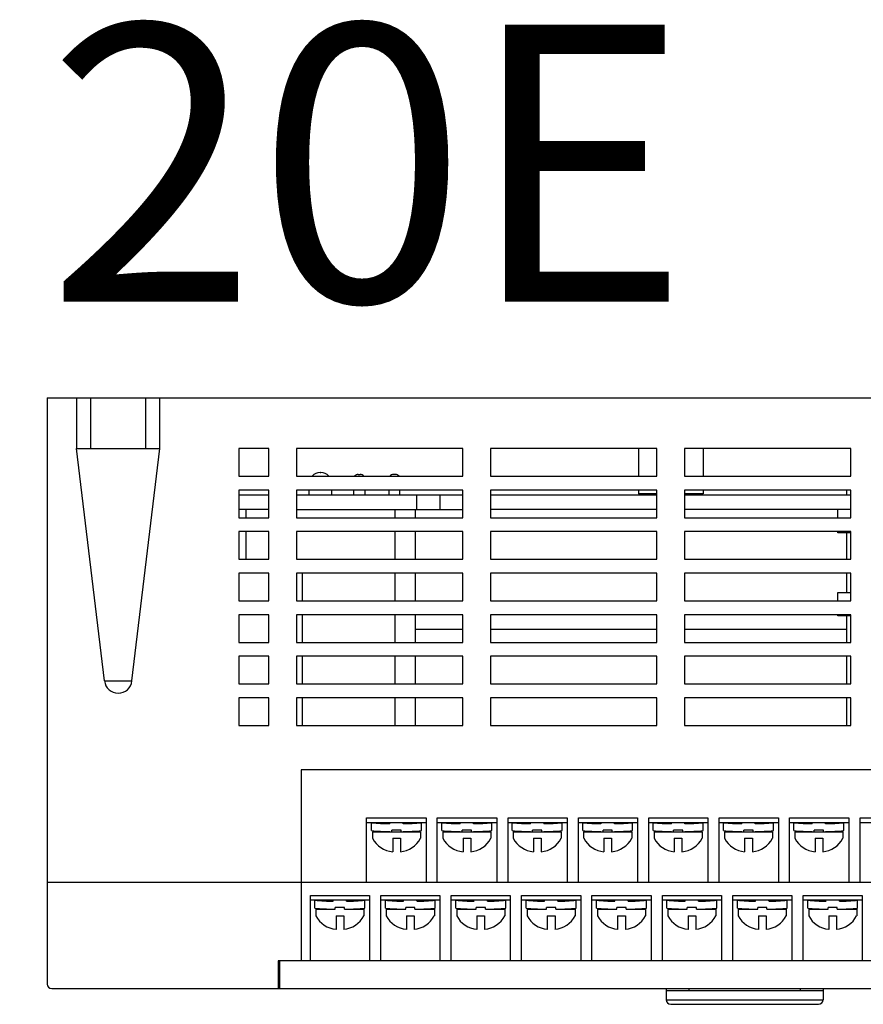
# Model space of a CAD drawing. Units: millimetres. Extents: x 114 to 4277, y 13 to 2550.
# Drawn here: x 1030 to 1122, y 1550 to 1657 of the extents above; entities that cross this region are included whole.
import ezdxf

# ---------------------------------------------------------------- set-up
doc = ezdxf.new("R2010")
doc.units = ezdxf.units.MM
doc.styles.add('XGB TEXT', font='arial_3.ttf')

msp = doc.modelspace()

# ---------------------------------------------------------------- linework, layer by layer
at = {"color": 7, "linetype": 'Continuous'}
for p, q in [((1033.34, 1615.89), (1033.34, 1552.39)), ((1033.34, 1615.89), (1168.34, 1615.89)), ((1036.54, 1615.89), (1036.54, 1610.39)), ((1038.04, 1615.89), (1038.04, 1610.39)), ((1044.04, 1610.39), (1044.04, 1615.89)), ((1045.54, 1610.39), (1045.54, 1615.89)), ((1039.55, 1585.21), (1036.54, 1610.39)), ((1036.54, 1610.39), (1045.54, 1610.39)), ((1042.53, 1585.21), (1045.54, 1610.39)), ((1054.09, 1610.39), (1054.09, 1607.39)), ((1057.34, 1610.39), (1054.09, 1610.39)), ((1057.34, 1607.39), (1057.34, 1610.39)), ((1078.34, 1610.39), (1060.34, 1610.39)), ((1060.34, 1610.39), (1060.34, 1607.39)), ((1078.34, 1607.39), (1078.34, 1610.39)), ((1099.34, 1610.39), (1081.34, 1610.39)), ((1081.34, 1610.39), (1081.34, 1607.39)), ((1097.34, 1610.39), (1097.34, 1607.39)), ((1099.34, 1607.39), (1099.34, 1610.39)), ((1120.34, 1610.39), (1102.34, 1610.39)), ((1102.34, 1610.39), (1102.34, 1607.39)), ((1104.34, 1610.39), (1104.34, 1607.39)), ((1120.34, 1607.39), (1120.34, 1610.39)), ((1054.09, 1607.39), (1057.34, 1607.39)), ((1060.34, 1607.39), (1078.34, 1607.39)), ((1062.91, 1607.79), (1062.96, 1607.79)), ((1067.03, 1607.59), (1067.23, 1607.59)), ((1071.04, 1607.59), (1070.84, 1607.59)), ((1081.34, 1607.39), (1099.34, 1607.39)), ((1102.34, 1607.39), (1120.34, 1607.39)), ((1054.09, 1605.89), (1054.09, 1602.89)), ((1057.34, 1605.89), (1054.09, 1605.89)), ((1054.09, 1605.39), (1057.34, 1605.39)), ((1057.34, 1602.89), (1057.34, 1605.89)), ((1060.34, 1605.89), (1060.34, 1602.89)), ((1078.34, 1605.89), (1060.34, 1605.89)), ((1060.34, 1605.39), (1078.34, 1605.39)), ((1061.71, 1605.39), (1061.71, 1605.89)), ((1064.16, 1605.39), (1064.16, 1605.89)), ((1066.53, 1605.39), (1066.53, 1605.89)), ((1067.73, 1605.89), (1067.73, 1605.39)), ((1070.34, 1605.89), (1070.34, 1605.39)), ((1071.54, 1605.39), (1071.54, 1605.89)), ((1073.34, 1605.39), (1073.34, 1603.79)), ((1075.84, 1605.39), (1075.84, 1603.79)), ((1078.34, 1602.89), (1078.34, 1605.89)), ((1099.34, 1605.89), (1081.34, 1605.89)), ((1081.34, 1605.89), (1081.34, 1602.89)), ((1081.34, 1605.39), (1099.34, 1605.39)), ((1097.34, 1605.89), (1097.34, 1605.49)), ((1099.34, 1605.49), (1097.34, 1605.49)), ((1099.34, 1602.89), (1099.34, 1605.89)), ((1120.34, 1605.89), (1102.34, 1605.89)), ((1102.34, 1605.89), (1102.34, 1602.89)), ((1104.34, 1605.49), (1102.34, 1605.49)), ((1102.34, 1605.39), (1120.34, 1605.39)), ((1104.34, 1605.89), (1104.34, 1605.49)), ((1119.89, 1605.89), (1119.89, 1605.39)), ((1120.34, 1602.89), (1120.34, 1605.89)), ((1057.34, 1603.79), (1054.09, 1603.79)), ((1054.09, 1602.89), (1057.34, 1602.89)), ((1054.84, 1603.79), (1054.84, 1602.89)), ((1060.34, 1603.79), (1078.34, 1603.79)), ((1060.34, 1602.89), (1078.34, 1602.89)), ((1073.19, 1603.74), (1070.99, 1603.74)), ((1070.99, 1603.74), (1070.99, 1602.89)), ((1072.84, 1603.79), (1072.84, 1603.74)), ((1073.19, 1603.74), (1073.19, 1602.89)), ((1099.34, 1603.79), (1081.34, 1603.79)), ((1081.34, 1602.89), (1099.34, 1602.89)), ((1120.34, 1603.79), (1102.34, 1603.79)), ((1102.34, 1602.89), (1120.34, 1602.89)), ((1118.94, 1602.89), (1118.94, 1603.79)), ((1054.09, 1601.39), (1054.09, 1598.39)), ((1057.34, 1601.39), (1054.09, 1601.39)), ((1054.84, 1601.39), (1054.84, 1598.39)), ((1057.34, 1598.39), (1057.34, 1601.39)), ((1060.34, 1601.39), (1060.34, 1598.39)), ((1078.34, 1601.39), (1060.34, 1601.39)), ((1070.99, 1601.39), (1070.99, 1598.39)), ((1073.19, 1601.39), (1073.19, 1598.39)), ((1078.34, 1598.39), (1078.34, 1601.39)), ((1099.34, 1601.39), (1081.34, 1601.39)), ((1081.34, 1601.39), (1081.34, 1598.39)), ((1099.34, 1598.39), (1099.34, 1601.39)), ((1120.34, 1601.39), (1102.34, 1601.39)), ((1102.34, 1601.39), (1102.34, 1598.39)), ((1118.94, 1601.25), (1118.94, 1601.39)), ((1120.34, 1601.25), (1118.94, 1601.25)), ((1119.89, 1601.25), (1119.89, 1598.39)), ((1120.34, 1598.39), (1120.34, 1601.39)), ((1054.09, 1598.39), (1057.34, 1598.39)), ((1060.34, 1598.39), (1078.34, 1598.39)), ((1081.34, 1598.39), (1099.34, 1598.39)), ((1102.34, 1598.39), (1120.34, 1598.39)), ((1054.09, 1596.89), (1054.09, 1593.89)), ((1057.34, 1596.89), (1054.09, 1596.89)), ((1057.34, 1593.89), (1057.34, 1596.89)), ((1060.34, 1596.89), (1060.34, 1593.89)), ((1078.34, 1596.89), (1060.34, 1596.89)), ((1060.94, 1596.89), (1060.94, 1593.89)), ((1070.99, 1596.89), (1070.99, 1593.89)), ((1073.19, 1596.89), (1073.19, 1593.89)), ((1078.34, 1593.89), (1078.34, 1596.89)), ((1099.34, 1596.89), (1081.34, 1596.89)), ((1081.34, 1596.89), (1081.34, 1593.89)), ((1099.34, 1593.89), (1099.34, 1596.89)), ((1120.34, 1596.89), (1102.34, 1596.89)), ((1102.34, 1596.89), (1102.34, 1593.89)), ((1119.89, 1596.89), (1119.89, 1594.79)), ((1120.34, 1593.89), (1120.34, 1596.89)), ((1118.94, 1594.79), (1120.34, 1594.79)), ((1118.94, 1593.89), (1118.94, 1594.79)), ((1054.09, 1593.89), (1057.34, 1593.89)), ((1060.34, 1593.89), (1078.34, 1593.89)), ((1081.34, 1593.89), (1099.34, 1593.89)), ((1102.34, 1593.89), (1120.34, 1593.89)), ((1054.09, 1592.39), (1054.09, 1589.39)), ((1057.34, 1592.39), (1054.09, 1592.39)), ((1057.34, 1589.39), (1057.34, 1592.39)), ((1060.34, 1592.39), (1060.34, 1589.39)), ((1078.34, 1592.39), (1060.34, 1592.39)), ((1060.94, 1592.39), (1060.94, 1589.39)), ((1070.99, 1592.39), (1070.99, 1589.39)), ((1073.19, 1592.39), (1073.19, 1589.39)), ((1078.34, 1589.39), (1078.34, 1592.39)), ((1099.34, 1592.39), (1081.34, 1592.39)), ((1081.34, 1592.39), (1081.34, 1589.39)), ((1099.34, 1589.39), (1099.34, 1592.39)), ((1120.34, 1592.39), (1102.34, 1592.39)), ((1102.34, 1592.39), (1102.34, 1589.39)), ((1118.94, 1592.25), (1118.94, 1592.39)), ((1120.34, 1592.25), (1118.94, 1592.25)), ((1119.89, 1592.25), (1119.89, 1589.39)), ((1120.34, 1589.39), (1120.34, 1592.39)), ((1078.34, 1590.79), (1073.19, 1590.79)), ((1099.34, 1590.79), (1081.34, 1590.79)), ((1119.89, 1590.79), (1102.34, 1590.79)), ((1054.09, 1589.39), (1057.34, 1589.39)), ((1060.34, 1589.39), (1078.34, 1589.39)), ((1081.34, 1589.39), (1099.34, 1589.39)), ((1102.34, 1589.39), (1120.34, 1589.39)), ((1054.09, 1587.89), (1054.09, 1584.89)), ((1057.34, 1587.89), (1054.09, 1587.89)), ((1057.34, 1584.89), (1057.34, 1587.89)), ((1060.34, 1587.89), (1060.34, 1584.89)), ((1078.34, 1587.89), (1060.34, 1587.89)), ((1060.94, 1587.89), (1060.94, 1584.89)), ((1070.99, 1587.89), (1070.99, 1584.89)), ((1073.19, 1587.89), (1073.19, 1584.89)), ((1078.34, 1584.89), (1078.34, 1587.89)), ((1099.34, 1587.89), (1081.34, 1587.89)), ((1081.34, 1587.89), (1081.34, 1584.89)), ((1099.34, 1584.89), (1099.34, 1587.89)), ((1120.34, 1587.89), (1102.34, 1587.89)), ((1102.34, 1587.89), (1102.34, 1584.89)), ((1119.89, 1587.89), (1119.89, 1584.89)), ((1120.34, 1584.89), (1120.34, 1587.89)), ((1054.09, 1584.89), (1057.34, 1584.89)), ((1060.34, 1584.89), (1078.34, 1584.89)), ((1081.34, 1584.89), (1099.34, 1584.89)), ((1102.34, 1584.89), (1120.34, 1584.89)), ((1054.09, 1583.39), (1054.09, 1580.39)), ((1057.34, 1583.39), (1054.09, 1583.39)), ((1057.34, 1580.39), (1057.34, 1583.39)), ((1060.34, 1583.39), (1060.34, 1580.39)), ((1078.34, 1583.39), (1060.34, 1583.39)), ((1060.94, 1583.39), (1060.94, 1580.39)), ((1070.99, 1583.39), (1070.99, 1580.39)), ((1073.19, 1583.39), (1073.19, 1580.39)), ((1078.34, 1580.39), (1078.34, 1583.39)), ((1081.34, 1583.39), (1081.34, 1580.39)), ((1099.34, 1583.39), (1081.34, 1583.39)), ((1099.34, 1580.39), (1099.34, 1583.39)), ((1120.34, 1583.39), (1102.34, 1583.39)), ((1102.34, 1583.39), (1102.34, 1580.39)), ((1119.89, 1583.39), (1119.89, 1580.39)), ((1120.34, 1580.39), (1120.34, 1583.39)), ((1054.09, 1580.39), (1057.34, 1580.39)), ((1060.34, 1580.39), (1078.34, 1580.39)), ((1081.34, 1580.39), (1099.34, 1580.39)), ((1102.34, 1580.39), (1120.34, 1580.39)), ((1060.84, 1575.59), (1060.84, 1554.89)), ((1161.14, 1575.59), (1060.84, 1575.59)), ((1168.34, 1563.39), (1033.34, 1563.39)), ((1058.34, 1554.89), (1058.34, 1551.89)), ((1163.64, 1554.89), (1058.34, 1554.89)), ((1058.54, 1551.89), (1058.54, 1554.89)), ((1033.84, 1551.89), (1167.84, 1551.89)), ((1058.54, 1552.49), (1058.34, 1552.49)), ((1058.54, 1552.09), (1058.34, 1552.09)), ((1100.34, 1551.89), (1100.34, 1550.69)), ((1100.34, 1551.69), (1117.34, 1551.69)), ((1102.84, 1551.69), (1102.84, 1551.89)), ((1114.84, 1551.89), (1114.84, 1551.69)), ((1117.34, 1551.89), (1117.34, 1550.69)), ((1100.34, 1550.69), (1117.34, 1550.69)), ((1100.84, 1550.19), (1116.84, 1550.19))]:
    msp.add_line(p, q, dxfattribs=at)
at = {"color": 7}
for p, q in [((1067.93, 1563.39), (1067.93, 1570.39)), ((1067.93, 1570.39), (1074.36, 1570.39)), ((1067.93, 1569.89), (1074.36, 1569.89)), ((1068.46, 1569), (1068.46, 1569.86)), ((1070.44, 1569.75), (1070.44, 1569.89)), ((1071.89, 1569.75), (1071.89, 1569.89)), ((1073.86, 1569), (1073.86, 1569.86)), ((1074.36, 1570.39), (1074.36, 1563.39)), ((1075.58, 1563.39), (1075.58, 1570.39)), ((1075.58, 1570.39), (1082.02, 1570.39)), ((1075.58, 1569.89), (1082.02, 1569.89)), ((1076.08, 1569), (1076.08, 1569.86)), ((1078.06, 1569.75), (1078.06, 1569.89)), ((1079.51, 1569.75), (1079.51, 1569.89)), ((1081.48, 1569), (1081.48, 1569.86)), ((1082.02, 1570.39), (1082.02, 1563.39)), ((1083.24, 1570.39), (1089.64, 1570.39)), ((1083.24, 1563.39), (1083.24, 1570.39)), ((1083.24, 1569.89), (1089.64, 1569.89)), ((1083.7, 1569), (1083.7, 1569.86)), ((1085.68, 1569.75), (1085.68, 1569.89)), ((1087.13, 1569.75), (1087.13, 1569.89)), ((1089.1, 1569), (1089.1, 1569.86)), ((1089.64, 1570.39), (1089.64, 1563.39)), ((1090.86, 1570.39), (1097.26, 1570.39)), ((1090.86, 1563.39), (1090.86, 1570.39)), ((1090.86, 1569.89), (1097.26, 1569.89)), ((1091.32, 1569), (1091.32, 1569.86)), ((1093.3, 1569.75), (1093.3, 1569.89)), ((1094.75, 1569.75), (1094.75, 1569.89)), ((1096.72, 1569), (1096.72, 1569.86)), ((1097.26, 1570.39), (1097.26, 1563.39)), ((1098.48, 1570.39), (1104.88, 1570.39)), ((1098.48, 1563.39), (1098.48, 1570.39)), ((1098.48, 1569.89), (1104.88, 1569.89)), ((1098.94, 1569), (1098.94, 1569.86)), ((1100.92, 1569.75), (1100.92, 1569.89)), ((1102.37, 1569.75), (1102.37, 1569.89)), ((1104.34, 1569), (1104.34, 1569.86)), ((1104.88, 1570.39), (1104.88, 1563.39)), ((1106.1, 1563.39), (1106.1, 1570.39)), ((1106.1, 1570.39), (1112.5, 1570.39)), ((1106.1, 1569.89), (1112.5, 1569.89)), ((1106.56, 1569), (1106.56, 1569.86)), ((1108.54, 1569.75), (1108.54, 1569.89)), ((1109.99, 1569.75), (1109.99, 1569.89)), ((1111.96, 1569), (1111.96, 1569.86)), ((1112.5, 1570.39), (1112.5, 1563.39)), ((1113.72, 1563.39), (1113.72, 1570.39)), ((1113.72, 1570.39), (1120.12, 1570.39)), ((1113.72, 1569.89), (1120.12, 1569.89)), ((1114.18, 1569), (1114.18, 1569.86)), ((1116.16, 1569.75), (1116.16, 1569.89)), ((1117.61, 1569.75), (1117.61, 1569.89)), ((1119.58, 1569), (1119.58, 1569.86)), ((1120.12, 1570.39), (1120.12, 1563.39)), ((1121.34, 1563.39), (1121.34, 1570.39)), ((1121.34, 1570.39), (1127.74, 1570.39)), ((1121.34, 1569.89), (1127.74, 1569.89)), ((1068.56, 1568.89), (1073.76, 1568.89)), ((1068.56, 1568.89), (1070.66, 1568.89)), ((1068.56, 1568.89), (1068.56, 1568.17)), ((1069.67, 1568.89), (1069.67, 1568.91)), ((1070.11, 1568.89), (1070.11, 1568.9)), ((1070.66, 1568.89), (1070.66, 1569.07)), ((1071.66, 1569.07), (1070.66, 1569.07)), ((1071.66, 1568.89), (1071.66, 1569.07)), ((1071.66, 1568.89), (1073.76, 1568.89)), ((1072.21, 1568.89), (1072.21, 1568.9)), ((1072.65, 1568.89), (1072.65, 1568.91)), ((1073.76, 1568.89), (1073.76, 1568.17)), ((1076.18, 1568.89), (1076.18, 1568.17)), ((1076.18, 1568.89), (1078.28, 1568.89)), ((1076.18, 1568.89), (1081.38, 1568.89)), ((1077.29, 1568.89), (1077.29, 1568.91)), ((1077.73, 1568.89), (1077.73, 1568.9)), ((1079.28, 1569.07), (1078.28, 1569.07)), ((1078.28, 1568.89), (1078.28, 1569.07)), ((1079.28, 1568.89), (1079.28, 1569.07)), ((1079.28, 1568.89), (1081.38, 1568.89)), ((1079.83, 1568.89), (1079.83, 1568.9)), ((1080.27, 1568.89), (1080.27, 1568.91)), ((1081.38, 1568.89), (1081.38, 1568.17)), ((1083.8, 1568.89), (1089, 1568.89)), ((1083.8, 1568.89), (1085.9, 1568.89)), ((1083.8, 1568.89), (1083.8, 1568.17)), ((1084.91, 1568.89), (1084.91, 1568.91)), ((1085.35, 1568.89), (1085.35, 1568.9)), ((1085.9, 1568.89), (1085.9, 1569.07)), ((1086.9, 1569.07), (1085.9, 1569.07)), ((1086.9, 1568.89), (1086.9, 1569.07)), ((1086.9, 1568.89), (1089, 1568.89)), ((1087.45, 1568.89), (1087.45, 1568.9)), ((1087.89, 1568.89), (1087.89, 1568.91)), ((1089, 1568.89), (1089, 1568.17)), ((1091.42, 1568.89), (1096.62, 1568.89)), ((1091.42, 1568.89), (1093.52, 1568.89)), ((1091.42, 1568.89), (1091.42, 1568.17)), ((1092.53, 1568.89), (1092.53, 1568.91)), ((1092.97, 1568.89), (1092.97, 1568.9)), ((1093.52, 1568.89), (1093.52, 1569.07)), ((1094.52, 1569.07), (1093.52, 1569.07)), ((1094.52, 1568.89), (1094.52, 1569.07)), ((1094.52, 1568.89), (1096.62, 1568.89)), ((1095.07, 1568.89), (1095.07, 1568.9)), ((1095.51, 1568.89), (1095.51, 1568.91)), ((1096.62, 1568.89), (1096.62, 1568.17)), ((1099.04, 1568.89), (1104.24, 1568.89)), ((1099.04, 1568.89), (1101.14, 1568.89)), ((1099.04, 1568.89), (1099.04, 1568.17)), ((1100.15, 1568.89), (1100.15, 1568.91)), ((1100.59, 1568.89), (1100.59, 1568.9)), ((1101.14, 1568.89), (1101.14, 1569.07)), ((1102.14, 1569.07), (1101.14, 1569.07)), ((1102.14, 1568.89), (1102.14, 1569.07)), ((1102.14, 1568.89), (1104.24, 1568.89)), ((1102.69, 1568.89), (1102.69, 1568.9)), ((1103.13, 1568.89), (1103.13, 1568.91)), ((1104.24, 1568.89), (1104.24, 1568.17)), ((1106.66, 1568.89), (1106.66, 1568.17)), ((1106.66, 1568.89), (1108.76, 1568.89)), ((1106.66, 1568.89), (1111.86, 1568.89)), ((1107.77, 1568.89), (1107.77, 1568.91)), ((1108.21, 1568.89), (1108.21, 1568.9)), ((1109.76, 1569.07), (1108.76, 1569.07)), ((1108.76, 1568.89), (1108.76, 1569.07)), ((1109.76, 1568.89), (1109.76, 1569.07)), ((1109.76, 1568.89), (1111.86, 1568.89)), ((1110.31, 1568.89), (1110.31, 1568.9)), ((1110.75, 1568.89), (1110.75, 1568.91)), ((1111.86, 1568.89), (1111.86, 1568.17)), ((1114.28, 1568.89), (1114.28, 1568.17)), ((1114.28, 1568.89), (1116.38, 1568.89)), ((1114.28, 1568.89), (1119.48, 1568.89)), ((1115.39, 1568.89), (1115.39, 1568.91)), ((1115.83, 1568.89), (1115.83, 1568.9)), ((1117.38, 1569.07), (1116.38, 1569.07)), ((1116.38, 1568.89), (1116.38, 1569.07)), ((1117.38, 1568.89), (1117.38, 1569.07)), ((1117.38, 1568.89), (1119.48, 1568.89)), ((1117.93, 1568.89), (1117.93, 1568.9)), ((1118.37, 1568.89), (1118.37, 1568.91)), ((1119.48, 1568.89), (1119.48, 1568.17)), ((1070.75, 1568.17), (1070.75, 1566.71)), ((1070.75, 1568.17), (1071.58, 1568.17)), ((1071.58, 1568.17), (1071.58, 1566.71)), ((1078.37, 1568.17), (1079.2, 1568.17)), ((1078.37, 1568.17), (1078.37, 1566.71)), ((1079.2, 1568.17), (1079.2, 1566.71)), ((1085.99, 1568.17), (1085.99, 1566.71)), ((1085.99, 1568.17), (1086.82, 1568.17)), ((1086.82, 1568.17), (1086.82, 1566.71)), ((1093.61, 1568.17), (1093.61, 1566.71)), ((1093.61, 1568.17), (1094.44, 1568.17)), ((1094.44, 1568.17), (1094.44, 1566.71)), ((1101.23, 1568.17), (1101.23, 1566.71)), ((1101.23, 1568.17), (1102.06, 1568.17)), ((1102.06, 1568.17), (1102.06, 1566.71)), ((1108.85, 1568.17), (1109.68, 1568.17)), ((1108.85, 1568.17), (1108.85, 1566.71)), ((1109.68, 1568.17), (1109.68, 1566.71)), ((1116.47, 1568.17), (1117.3, 1568.17)), ((1116.47, 1568.17), (1116.47, 1566.71)), ((1117.3, 1568.17), (1117.3, 1566.71)), ((1075.58, 1563.39), (1074.36, 1563.39)), ((1083.24, 1563.39), (1082.02, 1563.39)), ((1090.86, 1563.39), (1089.64, 1563.39)), ((1098.48, 1563.39), (1097.26, 1563.39)), ((1106.1, 1563.39), (1104.88, 1563.39)), ((1113.72, 1563.39), (1112.5, 1563.39)), ((1121.34, 1563.39), (1120.12, 1563.39)), ((1061.84, 1554.89), (1061.84, 1561.99)), ((1061.84, 1561.99), (1068.24, 1561.99)), ((1061.84, 1561.49), (1067.74, 1561.49)), ((1062.34, 1561.49), (1068.24, 1561.49)), ((1062.34, 1561.49), (1067.74, 1561.49)), ((1062.34, 1560.6), (1062.34, 1561.46)), ((1064.31, 1561.35), (1064.31, 1561.49)), ((1065.76, 1561.35), (1065.76, 1561.49)), ((1067.74, 1560.6), (1067.74, 1561.46)), ((1068.24, 1561.99), (1068.24, 1554.89)), ((1069.46, 1554.89), (1069.46, 1561.99)), ((1069.46, 1561.99), (1075.86, 1561.99)), ((1069.46, 1561.49), (1075.36, 1561.49)), ((1069.96, 1561.49), (1075.36, 1561.49)), ((1069.96, 1561.49), (1075.86, 1561.49)), ((1069.96, 1560.6), (1069.96, 1561.46)), ((1071.93, 1561.35), (1071.93, 1561.49)), ((1073.38, 1561.35), (1073.38, 1561.49)), ((1075.36, 1560.6), (1075.36, 1561.46)), ((1075.86, 1561.99), (1075.86, 1554.89)), ((1077.08, 1554.89), (1077.08, 1561.99)), ((1077.08, 1561.99), (1083.48, 1561.99)), ((1077.08, 1561.49), (1082.98, 1561.49)), ((1077.58, 1561.49), (1083.48, 1561.49)), ((1077.58, 1561.49), (1082.98, 1561.49)), ((1077.58, 1560.6), (1077.58, 1561.46)), ((1079.55, 1561.35), (1079.55, 1561.49)), ((1081, 1561.35), (1081, 1561.49)), ((1082.98, 1560.6), (1082.98, 1561.46)), ((1083.48, 1561.99), (1083.48, 1554.89)), ((1084.7, 1554.89), (1084.7, 1561.99)), ((1084.7, 1561.99), (1091.1, 1561.99)), ((1084.7, 1561.49), (1090.6, 1561.49)), ((1085.2, 1561.49), (1091.1, 1561.49)), ((1085.2, 1561.49), (1090.6, 1561.49)), ((1085.2, 1560.6), (1085.2, 1561.46)), ((1087.17, 1561.35), (1087.17, 1561.49)), ((1088.62, 1561.35), (1088.62, 1561.49)), ((1090.6, 1560.6), (1090.6, 1561.46)), ((1091.1, 1561.99), (1091.1, 1554.89)), ((1092.32, 1554.89), (1092.32, 1561.99)), ((1092.32, 1561.99), (1098.72, 1561.99)), ((1092.32, 1561.49), (1098.22, 1561.49)), ((1092.82, 1561.49), (1098.72, 1561.49)), ((1092.82, 1561.49), (1098.22, 1561.49)), ((1092.82, 1560.6), (1092.82, 1561.46)), ((1094.79, 1561.35), (1094.79, 1561.49)), ((1096.24, 1561.35), (1096.24, 1561.49)), ((1098.22, 1560.6), (1098.22, 1561.46)), ((1098.72, 1561.99), (1098.72, 1554.89)), ((1099.94, 1554.89), (1099.94, 1561.99)), ((1099.94, 1561.99), (1106.34, 1561.99)), ((1099.94, 1561.49), (1105.84, 1561.49)), ((1100.44, 1561.49), (1106.34, 1561.49)), ((1100.44, 1561.49), (1105.84, 1561.49)), ((1100.44, 1560.6), (1100.44, 1561.46)), ((1102.41, 1561.35), (1102.41, 1561.49)), ((1103.86, 1561.35), (1103.86, 1561.49)), ((1105.84, 1560.6), (1105.84, 1561.46)), ((1106.34, 1561.99), (1106.34, 1554.89)), ((1107.56, 1554.89), (1107.56, 1561.99)), ((1107.56, 1561.99), (1113.96, 1561.99)), ((1107.56, 1561.49), (1113.46, 1561.49)), ((1108.06, 1561.49), (1113.96, 1561.49)), ((1108.06, 1561.49), (1113.46, 1561.49)), ((1108.06, 1560.6), (1108.06, 1561.46)), ((1110.03, 1561.35), (1110.03, 1561.49)), ((1111.48, 1561.35), (1111.48, 1561.49)), ((1113.46, 1560.6), (1113.46, 1561.46)), ((1113.96, 1561.99), (1113.96, 1554.89)), ((1115.18, 1554.89), (1115.18, 1561.99)), ((1115.18, 1561.99), (1121.58, 1561.99)), ((1115.18, 1561.49), (1121.08, 1561.49)), ((1115.68, 1561.49), (1121.58, 1561.49)), ((1115.68, 1561.49), (1121.08, 1561.49)), ((1115.68, 1560.6), (1115.68, 1561.46)), ((1117.65, 1561.35), (1117.65, 1561.49)), ((1119.1, 1561.35), (1119.1, 1561.49)), ((1121.08, 1560.6), (1121.08, 1561.46)), ((1121.58, 1561.99), (1121.58, 1554.89)), ((1062.44, 1560.49), (1062.44, 1559.77)), ((1062.44, 1560.49), (1064.54, 1560.49)), ((1063.55, 1560.49), (1063.55, 1560.51)), ((1063.99, 1560.49), (1063.99, 1560.5)), ((1064.54, 1560.49), (1064.54, 1560.67)), ((1065.54, 1560.67), (1064.54, 1560.67)), ((1065.54, 1560.49), (1065.54, 1560.67)), ((1065.54, 1560.49), (1067.64, 1560.49)), ((1066.09, 1560.49), (1066.09, 1560.5)), ((1066.53, 1560.49), (1066.53, 1560.51)), ((1067.64, 1560.49), (1067.64, 1559.77)), ((1070.06, 1560.49), (1072.16, 1560.49)), ((1070.06, 1560.49), (1070.06, 1559.77)), ((1071.17, 1560.49), (1071.17, 1560.51)), ((1071.61, 1560.49), (1071.61, 1560.5)), ((1073.16, 1560.67), (1072.16, 1560.67)), ((1072.16, 1560.49), (1072.16, 1560.67)), ((1073.16, 1560.49), (1073.16, 1560.67)), ((1073.16, 1560.49), (1075.26, 1560.49)), ((1073.71, 1560.49), (1073.71, 1560.5)), ((1074.15, 1560.49), (1074.15, 1560.51)), ((1075.26, 1560.49), (1075.26, 1559.77)), ((1077.68, 1560.49), (1077.68, 1559.77)), ((1077.68, 1560.49), (1079.78, 1560.49)), ((1078.79, 1560.49), (1078.79, 1560.51)), ((1079.23, 1560.49), (1079.23, 1560.5)), ((1079.78, 1560.49), (1079.78, 1560.67)), ((1080.78, 1560.67), (1079.78, 1560.67)), ((1080.78, 1560.49), (1080.78, 1560.67)), ((1080.78, 1560.49), (1082.88, 1560.49)), ((1081.33, 1560.49), (1081.33, 1560.5)), ((1081.77, 1560.49), (1081.77, 1560.51)), ((1082.88, 1560.49), (1082.88, 1559.77)), ((1085.3, 1560.49), (1085.3, 1559.77)), ((1085.3, 1560.49), (1087.4, 1560.49)), ((1086.41, 1560.49), (1086.41, 1560.51)), ((1086.85, 1560.49), (1086.85, 1560.5)), ((1087.4, 1560.49), (1087.4, 1560.67)), ((1088.4, 1560.67), (1087.4, 1560.67)), ((1088.4, 1560.49), (1088.4, 1560.67)), ((1088.4, 1560.49), (1090.5, 1560.49)), ((1088.95, 1560.49), (1088.95, 1560.5)), ((1089.39, 1560.49), (1089.39, 1560.51)), ((1090.5, 1560.49), (1090.5, 1559.77)), ((1092.92, 1560.49), (1092.92, 1559.77)), ((1092.92, 1560.49), (1095.02, 1560.49)), ((1094.03, 1560.49), (1094.03, 1560.51)), ((1094.47, 1560.49), (1094.47, 1560.5)), ((1095.02, 1560.49), (1095.02, 1560.67)), ((1096.02, 1560.67), (1095.02, 1560.67)), ((1096.02, 1560.49), (1096.02, 1560.67)), ((1096.02, 1560.49), (1098.12, 1560.49)), ((1096.57, 1560.49), (1096.57, 1560.5)), ((1097.01, 1560.49), (1097.01, 1560.51)), ((1098.12, 1560.49), (1098.12, 1559.77)), ((1100.54, 1560.49), (1102.64, 1560.49)), ((1100.54, 1560.49), (1100.54, 1559.77)), ((1101.65, 1560.49), (1101.65, 1560.51)), ((1102.09, 1560.49), (1102.09, 1560.5)), ((1102.64, 1560.49), (1102.64, 1560.67)), ((1103.64, 1560.67), (1102.64, 1560.67)), ((1103.64, 1560.49), (1103.64, 1560.67)), ((1103.64, 1560.49), (1105.74, 1560.49)), ((1104.19, 1560.49), (1104.19, 1560.5)), ((1104.63, 1560.49), (1104.63, 1560.51)), ((1105.74, 1560.49), (1105.74, 1559.77)), ((1108.16, 1560.49), (1108.16, 1559.77)), ((1108.16, 1560.49), (1110.26, 1560.49)), ((1109.27, 1560.49), (1109.27, 1560.51)), ((1109.71, 1560.49), (1109.71, 1560.5)), ((1110.26, 1560.49), (1110.26, 1560.67)), ((1111.26, 1560.67), (1110.26, 1560.67)), ((1111.26, 1560.49), (1111.26, 1560.67)), ((1111.26, 1560.49), (1113.36, 1560.49)), ((1111.81, 1560.49), (1111.81, 1560.5)), ((1112.25, 1560.49), (1112.25, 1560.51)), ((1113.36, 1560.49), (1113.36, 1559.77)), ((1115.78, 1560.49), (1117.88, 1560.49)), ((1115.78, 1560.49), (1115.78, 1559.77)), ((1116.89, 1560.49), (1116.89, 1560.51)), ((1117.33, 1560.49), (1117.33, 1560.5)), ((1117.88, 1560.49), (1117.88, 1560.67)), ((1118.88, 1560.67), (1117.88, 1560.67)), ((1118.88, 1560.49), (1118.88, 1560.67)), ((1118.88, 1560.49), (1120.98, 1560.49)), ((1119.43, 1560.49), (1119.43, 1560.5)), ((1119.87, 1560.49), (1119.87, 1560.51)), ((1120.98, 1560.49), (1120.98, 1559.77)), ((1064.62, 1559.77), (1065.46, 1559.77)), ((1064.62, 1559.77), (1064.62, 1558.31)), ((1065.46, 1559.77), (1065.46, 1558.31)), ((1072.24, 1559.77), (1072.24, 1558.31)), ((1072.24, 1559.77), (1073.08, 1559.77)), ((1073.08, 1559.77), (1073.08, 1558.31)), ((1079.86, 1559.77), (1080.7, 1559.77)), ((1079.86, 1559.77), (1079.86, 1558.31)), ((1080.7, 1559.77), (1080.7, 1558.31)), ((1087.48, 1559.77), (1088.32, 1559.77)), ((1087.48, 1559.77), (1087.48, 1558.31)), ((1088.32, 1559.77), (1088.32, 1558.31)), ((1095.1, 1559.77), (1095.94, 1559.77)), ((1095.1, 1559.77), (1095.1, 1558.31)), ((1095.94, 1559.77), (1095.94, 1558.31)), ((1102.72, 1559.77), (1103.56, 1559.77)), ((1102.72, 1559.77), (1102.72, 1558.31)), ((1103.56, 1559.77), (1103.56, 1558.31)), ((1110.34, 1559.77), (1111.18, 1559.77)), ((1110.34, 1559.77), (1110.34, 1558.31)), ((1111.18, 1559.77), (1111.18, 1558.31)), ((1117.96, 1559.77), (1118.8, 1559.77)), ((1117.96, 1559.77), (1117.96, 1558.31)), ((1118.8, 1559.77), (1118.8, 1558.31))]:
    msp.add_line(p, q, dxfattribs=at)
at = {"color": 7, "linetype": 'Continuous'}
for centre, radius, start, end in [((1062.91, 1606.59), 1.2, 90, 137.582), ((1062.96, 1606.59), 1.2, 42.418, 90), ((1067.03, 1607.09), 0.5, 90, 143.0199), ((1067.23, 1607.09), 0.5, 36.9801, 90), ((1070.84, 1607.09), 0.5, 90, 142.7588), ((1071.04, 1607.09), 0.5, 37.2412, 90), ((1041.04, 1585.39), 1.5, 186.7948, 353.2052), ((1033.84, 1552.39), 0.5, 180, 270), ((1100.84, 1550.69), 0.5, 180, 270), ((1116.84, 1550.69), 0.5, 270, 0)]:
    msp.add_arc(centre, radius, start, end, dxfattribs=at)
at = {"color": 7}
for centre, radius, start, end in [((1070.49, 1589.49), 19.73, 264.0947, 269.8382), ((1071.83, 1589.49), 19.73, 270.1618, 275.9053), ((1078.11, 1589.49), 19.73, 264.0947, 269.8382), ((1079.45, 1589.49), 19.73, 270.1618, 275.9053), ((1085.73, 1589.49), 19.73, 264.0947, 269.8382), ((1087.07, 1589.49), 19.73, 270.1618, 275.9053), ((1093.35, 1589.49), 19.73, 264.0947, 269.8382), ((1094.69, 1589.49), 19.73, 270.1618, 275.9053), ((1100.97, 1589.49), 19.73, 264.0947, 269.8382), ((1102.31, 1589.49), 19.73, 270.1618, 275.9053), ((1108.59, 1589.49), 19.73, 264.0947, 269.8382), ((1109.93, 1589.49), 19.73, 270.1618, 275.9053), ((1116.21, 1589.49), 19.73, 264.0947, 269.8382), ((1117.55, 1589.49), 19.73, 270.1618, 275.9053), ((1070.49, 1588.63), 19.73, 264.0947, 269.8382), ((1071.83, 1588.63), 19.73, 270.1618, 275.9053), ((1078.11, 1588.63), 19.73, 264.0947, 269.8382), ((1079.45, 1588.63), 19.73, 270.1618, 275.9053), ((1085.73, 1588.63), 19.73, 264.0947, 269.8382), ((1087.07, 1588.63), 19.73, 270.1618, 275.9053), ((1093.35, 1588.63), 19.73, 264.0947, 269.8382), ((1094.69, 1588.63), 19.73, 270.1618, 275.9053), ((1100.97, 1588.63), 19.73, 264.0947, 269.8382), ((1102.31, 1588.63), 19.73, 270.1618, 275.9053), ((1108.59, 1588.63), 19.73, 264.0947, 269.8382), ((1109.93, 1588.63), 19.73, 270.1618, 275.9053), ((1116.21, 1588.63), 19.73, 264.0947, 269.8382), ((1117.55, 1588.63), 19.73, 270.1618, 275.9053), ((1071.01, 1569.46), 2.76, 207.8036, 264.5693), ((1071.32, 1569.46), 2.76, 275.4307, 332.1964), ((1078.63, 1569.46), 2.76, 207.8036, 264.5693), ((1078.94, 1569.46), 2.76, 275.4307, 332.1964), ((1086.25, 1569.46), 2.76, 207.8036, 264.5693), ((1086.56, 1569.46), 2.76, 275.4307, 332.1964), ((1093.87, 1569.46), 2.76, 207.8036, 264.5693), ((1094.18, 1569.46), 2.76, 275.4307, 332.1964), ((1101.49, 1569.46), 2.76, 207.8036, 264.5693), ((1101.8, 1569.46), 2.76, 275.4307, 332.1964), ((1109.11, 1569.46), 2.76, 207.8036, 264.5693), ((1109.42, 1569.46), 2.76, 275.4307, 332.1964), ((1116.73, 1569.46), 2.76, 207.8036, 264.5693), ((1117.04, 1569.46), 2.76, 275.4307, 332.1964), ((1064.37, 1581.09), 19.73, 264.0947, 269.8382), ((1065.71, 1581.09), 19.73, 270.1618, 275.9053), ((1071.99, 1581.09), 19.73, 264.0947, 269.8382), ((1073.33, 1581.09), 19.73, 270.1618, 275.9053), ((1079.61, 1581.09), 19.73, 264.0947, 269.8382), ((1080.95, 1581.09), 19.73, 270.1618, 275.9053), ((1087.23, 1581.09), 19.73, 264.0947, 269.8382), ((1088.57, 1581.09), 19.73, 270.1618, 275.9053), ((1094.85, 1581.09), 19.73, 264.0947, 269.8382), ((1096.19, 1581.09), 19.73, 270.1618, 275.9053), ((1102.47, 1581.09), 19.73, 264.0947, 269.8382), ((1103.81, 1581.09), 19.73, 270.1618, 275.9053), ((1110.09, 1581.09), 19.73, 264.0947, 269.8382), ((1111.43, 1581.09), 19.73, 270.1618, 275.9053), ((1117.71, 1581.09), 19.73, 264.0947, 269.8382), ((1119.05, 1581.09), 19.73, 270.1618, 275.9053), ((1064.37, 1580.23), 19.73, 264.0947, 269.8382), ((1065.71, 1580.23), 19.73, 270.1618, 275.9053), ((1071.99, 1580.23), 19.73, 264.0947, 269.8382), ((1073.33, 1580.23), 19.73, 270.1618, 275.9053), ((1079.61, 1580.23), 19.73, 264.0947, 269.8382), ((1080.95, 1580.23), 19.73, 270.1618, 275.9053), ((1087.23, 1580.23), 19.73, 264.0947, 269.8382), ((1088.57, 1580.23), 19.73, 270.1618, 275.9053), ((1094.85, 1580.23), 19.73, 264.0947, 269.8382), ((1096.19, 1580.23), 19.73, 270.1618, 275.9053), ((1102.47, 1580.23), 19.73, 264.0947, 269.8382), ((1103.81, 1580.23), 19.73, 270.1618, 275.9053), ((1110.09, 1580.23), 19.73, 264.0947, 269.8382), ((1111.43, 1580.23), 19.73, 270.1618, 275.9053), ((1117.71, 1580.23), 19.73, 264.0947, 269.8382), ((1119.05, 1580.23), 19.73, 270.1618, 275.9053), ((1064.88, 1561.06), 2.76, 207.8036, 264.5693), ((1065.19, 1561.06), 2.76, 275.4307, 332.1964), ((1072.5, 1561.06), 2.76, 207.8036, 264.5693), ((1072.81, 1561.06), 2.76, 275.4307, 332.1964), ((1080.12, 1561.06), 2.76, 207.8036, 264.5693), ((1080.43, 1561.06), 2.76, 275.4307, 332.1964), ((1087.74, 1561.06), 2.76, 207.8036, 264.5693), ((1088.05, 1561.06), 2.76, 275.4307, 332.1964), ((1095.36, 1561.06), 2.76, 207.8036, 264.5693), ((1095.67, 1561.06), 2.76, 275.4307, 332.1964), ((1102.98, 1561.06), 2.76, 207.8036, 264.5693), ((1103.29, 1561.06), 2.76, 275.4307, 332.1964), ((1110.6, 1561.06), 2.76, 207.8036, 264.5693), ((1110.91, 1561.06), 2.76, 275.4307, 332.1964), ((1118.22, 1561.06), 2.76, 207.8036, 264.5693), ((1118.53, 1561.06), 2.76, 275.4307, 332.1964)]:
    msp.add_arc(centre, radius, start, end, dxfattribs=at)
at = {"color": 7, "linetype": 'Continuous', "start_tangent": (0.99995, -0.009973), "end_tangent": (0.99995, 0.009973)}
msp.add_spline([(1039.55, 1585.21), (1039.64, 1585.21), (1039.9, 1585.21), (1040.29, 1585.21), (1040.78, 1585.21), (1041.3, 1585.21), (1041.78, 1585.21), (1042.18, 1585.21), (1042.44, 1585.21), (1042.53, 1585.21)], degree=3, dxfattribs=at)

# ---------------------------------------------------------------- texts
at = {"color": 7, "linetype": 'Continuous', "style": 'XGB TEXT'}
msp.add_text('XEC-DN20E', height=30, dxfattribs=at).set_placement((887.72, 1626.3))

doc.saveas('drawing.dxf')
